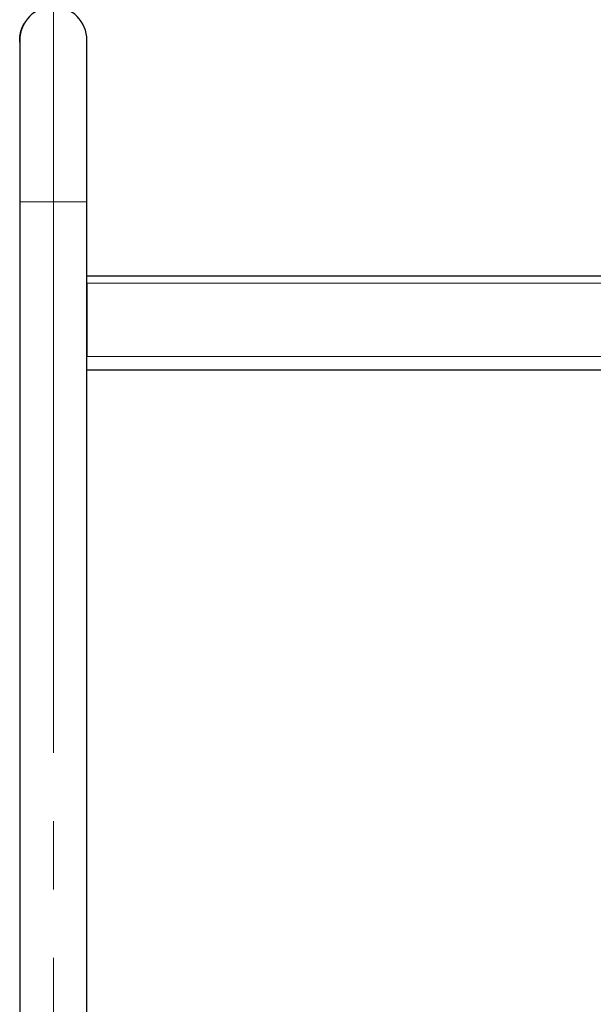
# Model space of a CAD drawing. Units: millimetres. Extents: x 0 to 210, y 0 to 297.
# Drawn here: x 128 to 139, y 241 to 259 of the extents above; entities that cross this region are included whole.
import ezdxf

# ---------------------------------------------------------------- set-up
doc = ezdxf.new("R2010")
doc.units = ezdxf.units.MM
doc.linetypes.add('SLD-Durchgehend', pattern=[0])
doc.linetypes.add('SLD-Punktstrich', pattern=[19.05, 15.24, -1.27, 1.27, -1.27])

msp = doc.modelspace()

# ---------------------------------------------------------------- linework, layer by layer
at = {"color": 7, "linetype": 'SLD-Punktstrich', "lineweight": 18}
msp.add_line((129.01035, 260.53541), (129.01035, 221.52003), dxfattribs=at)
at = {"color": 7, "linetype": 'SLD-Durchgehend', "lineweight": 25}
for p, q in [((128.40827, 258.70304), (128.41401, 258.72366)), ((128.44118, 258.79483), (128.45105, 258.81528)), ((128.46823, 258.84742), (128.4688, 258.84742)), ((128.38535, 258.51996), (128.38485, 258.53542)), ((128.38535, 258.53541), (128.38535, 255.53541)), ((128.38883, 258.60235), (128.38973, 258.61343)), ((129.63535, 255.53541), (129.63535, 258.53541)), ((128.38535, 255.53541), (128.38535, 221.51041)), ((129.63535, 220.36041), (129.63535, 255.53541)), ((129.63535, 254.16041), (158.38535, 254.16041)), ((129.63535, 254.02041), (129.63533, 254.04352)), ((129.63535, 254.02041), (129.63535, 252.66041)), ((129.63535, 252.41041), (158.38535, 252.41041))]:
    msp.add_line(p, q, dxfattribs=at)
at = {"color": 8, "linetype": 'SLD-Durchgehend', "lineweight": 18}
for p, q in [((128.44695, 258.80714), (128.44751, 258.80714)), ((128.38485, 258.53542), (128.38535, 258.53542)), ((128.40574, 258.69571), (128.40626, 258.69571)), ((129.63535, 255.53541), (128.38535, 255.53541)), ((129.63535, 254.02041), (158.38535, 254.02041)), ((129.63535, 252.66041), (158.38535, 252.66041))]:
    msp.add_line(p, q, dxfattribs=at)
at = {"color": 7, "linetype": 'SLD-Durchgehend', "lineweight": 25}
msp.add_arc((129.01035, 258.53541), 0.625, 0, 180, dxfattribs=at)
for points, knots in [([(128.38973, 258.61343), (128.39133, 258.62462), (128.39451, 258.64702), (128.40311, 258.68796), (128.41119, 258.71447), (128.41631, 258.73129)], [0, 0, 0, 0, 0.26775194, 0.53566994, 1, 1, 1, 1]), ([(128.40574, 258.69571), (128.40904, 258.70734), (128.41565, 258.73061), (128.43027, 258.77088), (128.44032, 258.79271), (128.44695, 258.80714)], [0, 0, 0, 0, 0.25328079, 0.50657475, 1, 1, 1, 1]), ([(128.44751, 258.80714), (128.44422, 258.80013), (128.43765, 258.78611), (128.4231, 258.75148), (128.41296, 258.7179), (128.40626, 258.69571)], [0, 0, 0, 0, 0.25320691, 0.50647619, 1, 1, 1, 1]), ([(128.41631, 258.73129), (128.41928, 258.73989), (128.42521, 258.7571), (128.43654, 258.785), (128.44325, 258.79924), (128.44758, 258.80843)], [0, 0, 0, 0, 0.26192419, 0.52384962, 1, 1, 1, 1]), ([(128.44813, 258.80843), (128.44586, 258.80365), (128.44131, 258.7941), (128.43076, 258.77029), (128.4223, 258.74658), (128.41684, 258.73129)], [0, 0, 0, 0, 0.26174298, 0.5236154, 1, 1, 1, 1]), ([(128.42862, 258.76479), (128.42928, 258.76662), (128.43379, 258.77917), (128.43778, 258.78762), (128.44118, 258.79483)], [0, 0, 0, 0, 0.14601085, 1, 1, 1, 1]), ([(128.44695, 258.80714), (128.45029, 258.81385), (128.45696, 258.82728), (128.46597, 258.84353), (128.46735, 258.84591), (128.46823, 258.84742)], [0, 0, 0, 0, 0.26671622, 0.53347424, 1, 1, 1, 1]), ([(128.4688, 258.84742), (128.46851, 258.8469), (128.46792, 258.84587), (128.46201, 258.83567), (128.45315, 258.81823), (128.44751, 258.80714)], [0, 0, 0, 0, 0.26659519, 0.53332248, 1, 1, 1, 1]), ([(128.46206, 258.83542), (128.46187, 258.83507), (128.4615, 258.83437), (128.45783, 258.82772), (128.45182, 258.81575), (128.44813, 258.80843)], [0, 0, 0, 0, 0.27956104, 0.5592804, 1, 1, 1, 1]), ([(128.4574, 258.82778), (128.45784, 258.8286), (128.46139, 258.83541), (128.46144, 258.83541), (128.46149, 258.83541)], [0, 0, 0, 0, 0.12114332, 1, 1, 1, 1]), ([(128.38485, 258.53542), (128.38516, 258.55033), (128.38577, 258.58017), (128.39051, 258.62225), (128.39718, 258.66126), (128.40287, 258.68415), (128.40574, 258.69571)], [0, 0, 0, 0, 0.26336023, 0.52683381, 0.76105068, 1, 1, 1, 1]), ([(128.38586, 258.49985), (128.38537, 258.5093), (128.38468, 258.52244), (128.38497, 258.53703), (128.38505, 258.54113)], [0, 0, 0, 0, 0.718989636, 1, 1, 1, 1]), ([(128.39024, 258.61343), (128.38908, 258.60265), (128.38675, 258.58108), (128.38525, 258.55516), (128.3856, 258.5417), (128.38569, 258.5381)], [0, 0, 0, 0, 0.42242636, 0.8451914, 1, 1, 1, 1])]:
    msp.add_open_spline(points, degree=3, knots=knots, dxfattribs=at)

doc.saveas('drawing.dxf')
